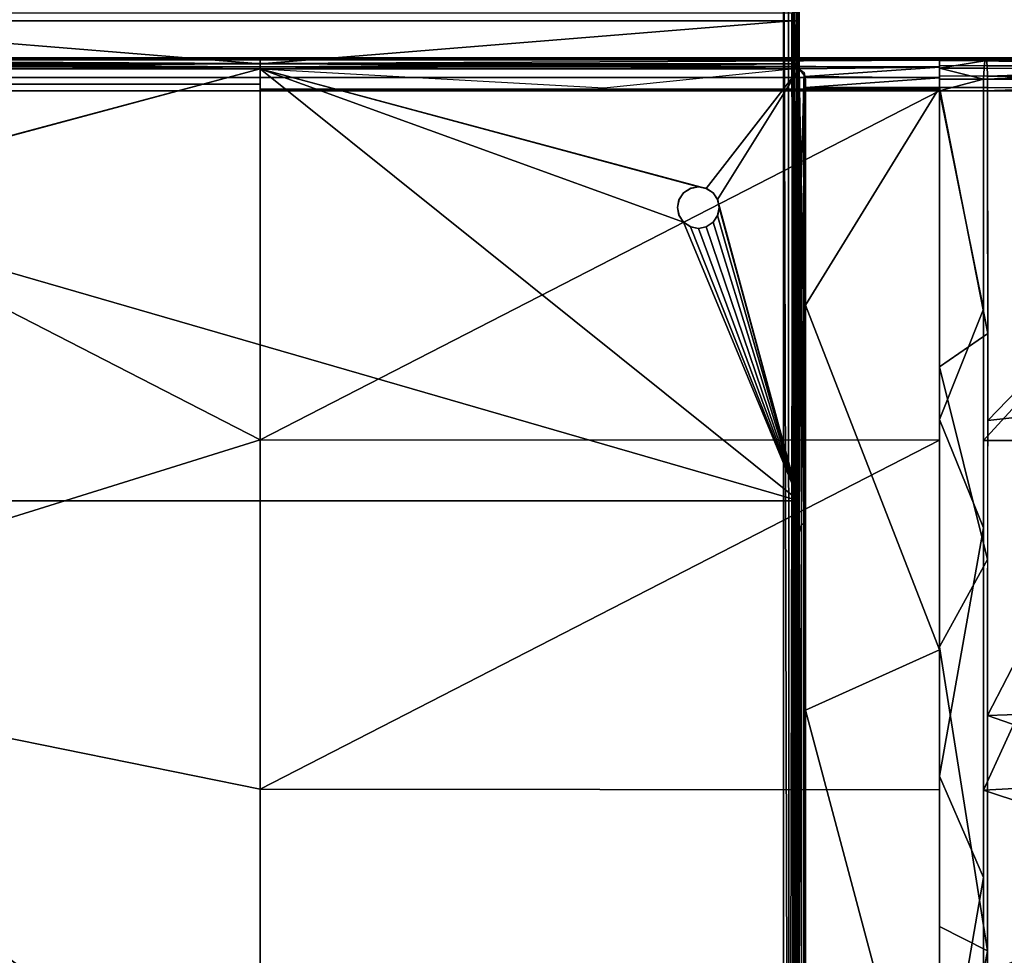
# Model space of a CAD drawing. Extents: x -0.226 to 0.226, y -0.537 to 0.112.
# Drawn here: x -0.038 to 0.118, y -0.231 to -0.082 of the extents above; entities that cross this region are included whole.
import ezdxf

# ---------------------------------------------------------------- set-up
doc = ezdxf.new("R2010")
doc.units = 0
doc.layers.add('L2_CHROM4_NONVARIANT', color=7, linetype='CONTINUOUS')
doc.layers.add('L3_SITZ1_VARIANT', color=7, linetype='CONTINUOUS')

msp = doc.modelspace()

# ---------------------------------------------------------------- linework, layer by layer
at = {"layer": 'L2_CHROM4_NONVARIANT', "color": 8}
for points, invisible_edges in [([(-0.082987, -0.377376, 0.084179), (-0.079446, -0.019777, 0.051587), (0.082987, -0.377376, 0.084179), (-0.082987, -0.377376, 0.084179)], 11), ([(0.082987, -0.377376, 0.084179), (-0.079446, -0.019777, 0.051587), (0.079446, -0.019777, 0.051587), (0.082987, -0.377376, 0.084179)], 13), ([(0.082987, -0.377376, 0.084179), (0.079446, -0.019777, 0.051587), (0.082987, -0.023318, 0.051909), (0.082987, -0.377376, 0.084179)], 9), ([(0.083906, -0.37736, 0.084354), (0.082987, -0.023318, 0.051909), (0.0838, -0.022971, 0.052014), (0.083906, -0.37736, 0.084354)], 8), ([(0.083906, -0.37736, 0.084354), (0.082987, -0.377376, 0.084179), (0.082987, -0.023318, 0.051909), (0.083906, -0.37736, 0.084354)], 8), ([(0.084565, -0.022618, 0.052409), (0.083906, -0.37736, 0.084354), (0.0838, -0.022971, 0.052014), (0.084565, -0.022618, 0.052409)], 8), ([(0.084754, -0.377309, 0.084907), (0.083906, -0.37736, 0.084354), (0.084565, -0.022618, 0.052409), (0.084754, -0.377309, 0.084907)], 8), ([(0.085137, -0.022323, 0.053048), (0.084754, -0.377309, 0.084907), (0.084565, -0.022618, 0.052409), (0.085137, -0.022323, 0.053048)], 8), ([(0.085137, -0.022323, 0.053048), (0.085311, -0.377232, 0.085752), (0.084754, -0.377309, 0.084907), (0.085137, -0.022323, 0.053048)], 8), ([(0.085435, -0.02213, 0.053803), (0.085311, -0.377232, 0.085752), (0.085137, -0.022323, 0.053048), (0.085435, -0.02213, 0.053803)], 8), ([(0.085435, -0.02213, 0.053803), (0.085487, -0.377149, 0.086669), (0.085311, -0.377232, 0.085752), (0.085435, -0.02213, 0.053803)], 8), ([(0.085487, -0.022467, 0.054355), (0.085368, -0.16203, 0.089672), (0.085411, -0.234483, 0.088204), (0.085487, -0.022467, 0.054355)], 9), ([(0.085368, -0.16203, 0.089672), (0.085487, -0.022467, 0.054355), (0.085394, -0.061061, 0.075668), (0.085368, -0.16203, 0.089672)], 9), ([(0.085444, -0.306953, 0.088497), (0.085487, -0.022467, 0.054355), (0.085411, -0.234483, 0.088204), (0.085444, -0.306953, 0.088497)], 9), ([(0.085435, -0.02213, 0.053803), (0.085487, -0.022467, 0.054355), (0.085487, -0.377149, 0.086669), (0.085435, -0.02213, 0.053803)], 8), ([(0.085487, -0.022467, 0.054355), (0.085444, -0.306953, 0.088497), (0.085487, -0.377149, 0.086669), (0.085487, -0.022467, 0.054355)], 9), ([(0.085394, -0.061061, 0.075668), (0.085317, -0.089627, 0.092843), (0.085368, -0.16203, 0.089672), (0.085394, -0.061061, 0.075668)], 9), ([(0.085317, -0.089627, 0.092843), (0.085394, -0.061061, 0.075668), (0.085383, -0.063918, 0.077941), (0.085317, -0.089627, 0.092843)], 9), ([(0.085383, -0.063918, 0.077941), (0.085309, -0.082379, 0.093706), (0.085317, -0.089627, 0.092843), (0.085383, -0.063918, 0.077941)], 9), ([(0.085309, -0.082379, 0.093706), (0.085383, -0.063918, 0.077941), (0.085367, -0.065636, 0.081161), (0.085309, -0.082379, 0.093706)], 9), ([(0.085367, -0.065636, 0.081161), (0.085308, -0.080906, 0.09389), (0.085309, -0.082379, 0.093706), (0.085367, -0.065636, 0.081161)], 9), ([(0.084309, -0.082379, 0.094701), (-0.084308, -0.081152, 0.094854), (-0.084309, -0.082379, 0.094701), (0.084309, -0.082379, 0.094701)], 9), ([(-0.084308, -0.081152, 0.094854), (0.084309, -0.082379, 0.094701), (0.084308, -0.081152, 0.094854), (-0.084308, -0.081152, 0.094854)], 9), ([(0.084678, -0.082379, 0.09463), (0.084675, -0.08111, 0.094796), (0.084308, -0.081152, 0.094854), (0.084678, -0.082379, 0.09463)], 8), ([(0.084678, -0.082379, 0.09463), (0.084308, -0.081152, 0.094854), (0.084309, -0.082379, 0.094701), (0.084678, -0.082379, 0.09463)], 8), ([(0.084678, -0.082379, 0.09463), (0.085013, -0.081054, 0.094582), (0.084675, -0.08111, 0.094796), (0.084678, -0.082379, 0.09463)], 9), ([(0.085013, -0.081054, 0.094582), (0.084678, -0.082379, 0.09463), (0.085015, -0.082379, 0.09441), (0.085013, -0.081054, 0.094582)], 9), ([(0.085013, -0.081054, 0.094582), (0.085239, -0.082379, 0.094069), (0.085236, -0.08097, 0.094255), (0.085013, -0.081054, 0.094582)], 9), ([(0.085239, -0.082379, 0.094069), (0.085013, -0.081054, 0.094582), (0.085015, -0.082379, 0.09441), (0.085239, -0.082379, 0.094069)], 9), ([(0.085308, -0.080906, 0.09389), (0.085236, -0.08097, 0.094255), (0.085239, -0.082379, 0.094069), (0.085308, -0.080906, 0.09389)], 8), ([(0.085308, -0.080906, 0.09389), (0.085239, -0.082379, 0.094069), (0.085309, -0.082379, 0.093706), (0.085308, -0.080906, 0.09389)], 8), ([(0, -0.089174, 0.094701), (-0.084309, -0.082379, 0.094701), (-0.084311, -0.089174, 0.094701), (0, -0.089174, 0.094701)], 8), ([(0.084309, -0.082379, 0.094701), (-0.084309, -0.082379, 0.094701), (0, -0.089174, 0.094701), (0.084309, -0.082379, 0.094701)], 8), ([(0.08431, -0.089174, 0.094701), (0.084309, -0.082379, 0.094701), (0, -0.089174, 0.094701), (0.08431, -0.089174, 0.094701)], 8), ([(0.084517, -0.089162, 0.094679), (0.084309, -0.082379, 0.094701), (0.08431, -0.089174, 0.094701), (0.084517, -0.089162, 0.094679)], 8), ([(0.084711, -0.089131, 0.094618), (0.084309, -0.082379, 0.094701), (0.084517, -0.089162, 0.094679), (0.084711, -0.089131, 0.094618)], 8), ([(0.084711, -0.089131, 0.094618), (0.084678, -0.082379, 0.09463), (0.084309, -0.082379, 0.094701), (0.084711, -0.089131, 0.094618)], 8), ([(0.085034, -0.089018, 0.094393), (0.084678, -0.082379, 0.09463), (0.084711, -0.089131, 0.094618), (0.085034, -0.089018, 0.094393)], 8), ([(0.085034, -0.089018, 0.094393), (0.085015, -0.082379, 0.09441), (0.084678, -0.082379, 0.09463), (0.085034, -0.089018, 0.094393)], 8), ([(0.085015, -0.082379, 0.09441), (0.085034, -0.089018, 0.094393), (0.085241, -0.088864, 0.094073), (0.085015, -0.082379, 0.09441)], 8), ([(0.085239, -0.082379, 0.094069), (0.085015, -0.082379, 0.09441), (0.085241, -0.088864, 0.094073), (0.085239, -0.082379, 0.094069)], 8), ([(0.085309, -0.082379, 0.093706), (0.085239, -0.082379, 0.094069), (0.085312, -0.088694, 0.093706), (0.085309, -0.082379, 0.093706)], 8), ([(0.085239, -0.082379, 0.094069), (0.085241, -0.088864, 0.094073), (0.085312, -0.088694, 0.093706), (0.085239, -0.082379, 0.094069)], 8), ([(0.085309, -0.082379, 0.093706), (0.085312, -0.088694, 0.093706), (0.085317, -0.089627, 0.092843), (0.085309, -0.082379, 0.093706)], 8), ([(0.085241, -0.088864, 0.094073), (0.085034, -0.089018, 0.094393), (0.08503, -0.089882, 0.093526), (0.085241, -0.088864, 0.094073)], 8), ([(0.085241, -0.088864, 0.094073), (0.08503, -0.089882, 0.093526), (0.085242, -0.089762, 0.093211), (0.085241, -0.088864, 0.094073)], 8), ([(0.085312, -0.088694, 0.093706), (0.085241, -0.088864, 0.094073), (0.085242, -0.089762, 0.093211), (0.085312, -0.088694, 0.093706)], 8), ([(0.085312, -0.088694, 0.093706), (0.085242, -0.089762, 0.093211), (0.085317, -0.089627, 0.092843), (0.085312, -0.088694, 0.093706)], 8), ([(-0.084311, -0.089174, 0.094701), (-0.084317, -0.089998, 0.093819), (0, -0.089998, 0.093819), (-0.084311, -0.089174, 0.094701)], 8), ([(0.08431, -0.089174, 0.094701), (-0.084311, -0.089174, 0.094701), (0, -0.089676, 0.094114), (0.08431, -0.089174, 0.094701)], 9), ([(-0.084311, -0.089174, 0.094701), (0.08431, -0.089174, 0.094701), (0, -0.089174, 0.094701), (-0.084311, -0.089174, 0.094701)], 9), ([(0, -0.089998, 0.093819), (0, -0.089676, 0.094114), (-0.084311, -0.089174, 0.094701), (0, -0.089998, 0.093819)], 8), ([(0.08431, -0.089174, 0.094701), (0, -0.089998, 0.093819), (0.084317, -0.089998, 0.093819), (0.08431, -0.089174, 0.094701)], 8), ([(0.08431, -0.089174, 0.094701), (0, -0.089676, 0.094114), (0, -0.089998, 0.093819), (0.08431, -0.089174, 0.094701)], 8), ([(0.084317, -0.089998, 0.093819), (0, -0.089998, 0.093819), (0.054497, -0.093002, 0.093654), (0.084317, -0.089998, 0.093819)], 8), ([(0.08431, -0.089174, 0.094701), (0.084317, -0.089998, 0.093819), (0.084517, -0.089162, 0.094679), (0.08431, -0.089174, 0.094701)], 8), ([(0.084517, -0.089162, 0.094679), (0.084317, -0.089998, 0.093819), (0.084706, -0.089967, 0.093742), (0.084517, -0.089162, 0.094679)], 8), ([(0.084735, -0.161627, 0.090591), (0.084706, -0.089967, 0.093742), (0.084317, -0.089998, 0.093819), (0.084735, -0.161627, 0.090591)], 8), ([(0.084735, -0.161627, 0.090591), (0.084317, -0.089998, 0.093819), (0.084369, -0.162673, 0.090646), (0.084735, -0.161627, 0.090591)], 8), ([(0.084517, -0.089162, 0.094679), (0.084706, -0.089967, 0.093742), (0.084711, -0.089131, 0.094618), (0.084517, -0.089162, 0.094679)], 8), ([(0.085034, -0.089018, 0.094393), (0.084711, -0.089131, 0.094618), (0.084706, -0.089967, 0.093742), (0.085034, -0.089018, 0.094393)], 8), ([(0.085034, -0.089018, 0.094393), (0.084706, -0.089967, 0.093742), (0.08503, -0.089882, 0.093526), (0.085034, -0.089018, 0.094393)], 8), ([(0.085074, -0.161619, 0.09037), (0.08503, -0.089882, 0.093526), (0.084706, -0.089967, 0.093742), (0.085074, -0.161619, 0.09037)], 8), ([(0.085074, -0.161619, 0.09037), (0.084706, -0.089967, 0.093742), (0.084735, -0.161627, 0.090591), (0.085074, -0.161619, 0.09037)], 8), ([(0.08503, -0.089882, 0.093526), (0.085297, -0.161608, 0.090033), (0.085242, -0.089762, 0.093211), (0.08503, -0.089882, 0.093526)], 9), ([(0.085297, -0.161608, 0.090033), (0.08503, -0.089882, 0.093526), (0.085074, -0.161619, 0.09037), (0.085297, -0.161608, 0.090033)], 9), ([(0.085317, -0.089627, 0.092843), (0.085242, -0.089762, 0.093211), (0.085297, -0.161608, 0.090033), (0.085317, -0.089627, 0.092843)], 8), ([(0.085317, -0.089627, 0.092843), (0.085297, -0.161608, 0.090033), (0.085368, -0.16203, 0.089672), (0.085317, -0.089627, 0.092843)], 8), ([(0.084778, -0.235379, 0.089122), (0.084735, -0.161627, 0.090591), (0.084369, -0.162673, 0.090646), (0.084778, -0.235379, 0.089122)], 8), ([(0.084778, -0.235379, 0.089122), (0.085074, -0.161619, 0.09037), (0.084735, -0.161627, 0.090591), (0.084778, -0.235379, 0.089122)], 9), ([(0.085074, -0.161619, 0.09037), (0.084778, -0.235379, 0.089122), (0.085116, -0.235377, 0.088901), (0.085074, -0.161619, 0.09037)], 9), ([(0.085074, -0.161619, 0.09037), (0.085339, -0.235375, 0.088564), (0.085297, -0.161608, 0.090033), (0.085074, -0.161619, 0.09037)], 9), ([(0.085339, -0.235375, 0.088564), (0.085074, -0.161619, 0.09037), (0.085116, -0.235377, 0.088901), (0.085339, -0.235375, 0.088564)], 9), ([(0.085297, -0.161608, 0.090033), (0.085339, -0.235375, 0.088564), (0.085368, -0.16203, 0.089672), (0.085297, -0.161608, 0.090033)], 8), ([(0.085368, -0.16203, 0.089672), (0.085339, -0.235375, 0.088564), (0.085411, -0.234483, 0.088204), (0.085368, -0.16203, 0.089672)], 8), ([(0.084778, -0.235379, 0.089122), (0.084369, -0.162673, 0.090646), (0.084411, -0.235399, 0.089191), (0.084778, -0.235379, 0.089122)], 8)]:
    msp.add_3dface(points, dxfattribs=dict(at, invisible_edges=invisible_edges))
at = {"layer": 'L3_SITZ1_VARIANT', "color": 8}
for points, invisible_edges in [([(-0.107759, -0.088218, 0.097933), (0.107759, -0.088218, 0.097933), (0, -0.08827, 0.096881), (-0.107759, -0.088218, 0.097933)], 9), ([(0.107759, -0.088218, 0.097933), (-0.107759, -0.088218, 0.097933), (0, -0.088218, 0.097933), (0.107759, -0.088218, 0.097933)], 9), ([(-0.107759, -0.088218, 0.097933), (0, -0.08827, 0.096881), (-0.107759, -0.088286, 0.096801), (-0.107759, -0.088218, 0.097933)], 8), ([(-0.107759, -0.088551, 0.099464), (0, -0.088218, 0.097933), (-0.107759, -0.088218, 0.097933), (-0.107759, -0.088551, 0.099464)], 9), ([(0, -0.088218, 0.097933), (-0.107759, -0.088551, 0.099464), (0, -0.088551, 0.099464), (0, -0.088218, 0.097933)], 9), ([(0.107759, -0.088281, 0.096868), (-0.107759, -0.088286, 0.096801), (0, -0.08827, 0.096881), (0.107759, -0.088281, 0.096868)], 9), ([(-0.107759, -0.088286, 0.096801), (0.107759, -0.088281, 0.096868), (0, -0.088566, 0.095798), (-0.107759, -0.088286, 0.096801)], 9), ([(-0.107759, -0.088286, 0.096801), (0, -0.088566, 0.095798), (-0.107759, -0.088606, 0.095713), (-0.107759, -0.088286, 0.096801)], 8), ([(-0.107759, -0.089644, 0.101154), (0, -0.088551, 0.099464), (-0.107759, -0.088551, 0.099464), (-0.107759, -0.089644, 0.101154)], 9), ([(0, -0.088551, 0.099464), (-0.107759, -0.089644, 0.101154), (0, -0.089644, 0.101154), (0, -0.088551, 0.099464)], 9), ([(0.107759, -0.088588, 0.095776), (-0.107759, -0.088606, 0.095713), (0, -0.088566, 0.095798), (0.107759, -0.088588, 0.095776)], 9), ([(-0.107759, -0.088606, 0.095713), (0.107759, -0.088588, 0.095776), (0, -0.089154, 0.094726), (-0.107759, -0.088606, 0.095713)], 9), ([(-0.107759, -0.088606, 0.095713), (0, -0.089154, 0.094726), (-0.107759, -0.089694, 0.094095), (-0.107759, -0.088606, 0.095713)], 8), ([(0.107759, -0.088218, 0.097933), (0.107759, -0.088281, 0.096868), (0, -0.08827, 0.096881), (0.107759, -0.088218, 0.097933)], 8), ([(0, -0.088551, 0.099464), (0.107759, -0.088218, 0.097933), (0, -0.088218, 0.097933), (0, -0.088551, 0.099464)], 9), ([(0.107759, -0.088218, 0.097933), (0, -0.088551, 0.099464), (0.107759, -0.088551, 0.099464), (0.107759, -0.088218, 0.097933)], 9), ([(0.107759, -0.088281, 0.096868), (0.107759, -0.088588, 0.095776), (0, -0.088566, 0.095798), (0.107759, -0.088281, 0.096868)], 8), ([(0, -0.089644, 0.101154), (0.107759, -0.088551, 0.099464), (0, -0.088551, 0.099464), (0, -0.089644, 0.101154)], 9), ([(0.107759, -0.088551, 0.099464), (0, -0.089644, 0.101154), (0.107759, -0.089644, 0.101154), (0.107759, -0.088551, 0.099464)], 9), ([(0.107759, -0.088588, 0.095776), (0.107759, -0.089706, 0.094085), (0, -0.089154, 0.094726), (0.107759, -0.088588, 0.095776)], 8), ([(0.107759, -0.088218, 0.097933), (0.115171, -0.088494, 0.096341), (0.107759, -0.08848, 0.09607), (0.107759, -0.088218, 0.097933)], 9), ([(0.115171, -0.088494, 0.096341), (0.107759, -0.088218, 0.097933), (0.115049, -0.088233, 0.0982), (0.115171, -0.088494, 0.096341)], 9), ([(0.107759, -0.088672, 0.099749), (0.115049, -0.088233, 0.0982), (0.107759, -0.088218, 0.097933), (0.107759, -0.088672, 0.099749)], 8), ([(0.114926, -0.088701, 0.100014), (0.115049, -0.088233, 0.0982), (0.107759, -0.088672, 0.099749), (0.114926, -0.088701, 0.100014)], 8), ([(0.107759, -0.08848, 0.09607), (0.115283, -0.089498, 0.094592), (0.107759, -0.089483, 0.094317), (0.107759, -0.08848, 0.09607)], 9), ([(0.115283, -0.089498, 0.094592), (0.107759, -0.08848, 0.09607), (0.115171, -0.088494, 0.096341), (0.115283, -0.089498, 0.094592)], 9), ([(0.107759, -0.089878, 0.101377), (0.114926, -0.088701, 0.100014), (0.107759, -0.088672, 0.099749), (0.107759, -0.089878, 0.101377)], 8), ([(0.114814, -0.089891, 0.101636), (0.114926, -0.088701, 0.100014), (0.107759, -0.089878, 0.101377), (0.114814, -0.089891, 0.101636)], 8), ([(0.165359, -0.090118, 0.105929), (0.114926, -0.088701, 0.100014), (0.114814, -0.089891, 0.101636), (0.165359, -0.090118, 0.105929)], 8), ([(0.165533, -0.088914, 0.10431), (0.115049, -0.088233, 0.0982), (0.114926, -0.088701, 0.100014), (0.165533, -0.088914, 0.10431)], 8), ([(0.165359, -0.090118, 0.105929), (0.165533, -0.088914, 0.10431), (0.114926, -0.088701, 0.100014), (0.165359, -0.090118, 0.105929)], 8), ([(0.165723, -0.088461, 0.102504), (0.165913, -0.088708, 0.100654), (0.115049, -0.088233, 0.0982), (0.165723, -0.088461, 0.102504)], 8), ([(0.165913, -0.088708, 0.100654), (0.115171, -0.088494, 0.096341), (0.115049, -0.088233, 0.0982), (0.165913, -0.088708, 0.100654)], 8), ([(0.165533, -0.088914, 0.10431), (0.165723, -0.088461, 0.102504), (0.115049, -0.088233, 0.0982), (0.165533, -0.088914, 0.10431)], 8), ([(0.166089, -0.089727, 0.098907), (0.115283, -0.089498, 0.094592), (0.115171, -0.088494, 0.096341), (0.166089, -0.089727, 0.098907)], 8), ([(0.165913, -0.088708, 0.100654), (0.166089, -0.089727, 0.098907), (0.115171, -0.088494, 0.096341), (0.165913, -0.088708, 0.100654)], 8), ([(0, -0.089154, 0.094726), (-0.0855, -0.089997, 0.093819), (-0.107759, -0.089694, 0.094095), (0, -0.089154, 0.094726)], 8), ([(-0.107759, -0.091339, 0.102287), (0, -0.089644, 0.101154), (-0.107759, -0.089644, 0.101154), (-0.107759, -0.091339, 0.102287)], 9), ([(0, -0.089644, 0.101154), (-0.107759, -0.091339, 0.102287), (0, -0.091339, 0.102287), (0, -0.089644, 0.101154)], 9), ([(0, -0.089154, 0.094726), (0, -0.089997, 0.093819), (-0.0855, -0.089997, 0.093819), (0, -0.089154, 0.094726)], 9), ([(0, -0.089997, 0.093819), (-0.070761, -0.108952, 0.092817), (-0.0855, -0.089997, 0.093819), (0, -0.089997, 0.093819)], 8), ([(0, -0.089997, 0.093819), (-0.069498, -0.108702, 0.09283), (-0.070761, -0.108952, 0.092817), (0, -0.089997, 0.093819)], 8), ([(0, -0.089997, 0.093819), (-0.068234, -0.108954, 0.092817), (-0.069498, -0.108702, 0.09283), (0, -0.089997, 0.093819)], 9), ([(-0.068234, -0.108954, 0.092817), (0, -0.089997, 0.093819), (-0.067165, -0.10967, 0.092782), (-0.068234, -0.108954, 0.092817)], 11), ([(-0.067165, -0.10967, 0.092782), (0, -0.089997, 0.093819), (-0.066451, -0.11074, 0.092729), (-0.067165, -0.10967, 0.092782)], 11), ([(-0.066451, -0.11074, 0.092729), (0, -0.089997, 0.093819), (-0.0662, -0.112002, 0.092667), (-0.066451, -0.11074, 0.092729)], 11), ([(0.0855, -0.158494, 0.090763), (-0.0662, -0.112002, 0.092667), (0, -0.089997, 0.093819), (0.0855, -0.158494, 0.090763)], 11), ([(0, -0.089997, 0.093819), (0, -0.089154, 0.094726), (0.0855, -0.089997, 0.093819), (0, -0.089997, 0.093819)], 9), ([(0.107759, -0.089706, 0.094085), (0.0855, -0.089997, 0.093819), (0, -0.089154, 0.094726), (0.107759, -0.089706, 0.094085)], 8), ([(0.107759, -0.091339, 0.102287), (0, -0.089644, 0.101154), (0, -0.091339, 0.102287), (0.107759, -0.091339, 0.102287)], 9), ([(0, -0.089644, 0.101154), (0.107759, -0.091339, 0.102287), (0.107759, -0.089644, 0.101154), (0, -0.089644, 0.101154)], 9), ([(0, -0.089997, 0.093819), (0.066452, -0.110737, 0.092729), (0.0662, -0.111999, 0.092667), (0, -0.089997, 0.093819)], 13), ([(0.066452, -0.110737, 0.092729), (0, -0.089997, 0.093819), (0.067168, -0.109667, 0.092782), (0.066452, -0.110737, 0.092729)], 11), ([(0.067168, -0.109667, 0.092782), (0, -0.089997, 0.093819), (0.068239, -0.108952, 0.092817), (0.067168, -0.109667, 0.092782)], 11), ([(0.068239, -0.108952, 0.092817), (0, -0.089997, 0.093819), (0.069502, -0.108702, 0.09283), (0.068239, -0.108952, 0.092817)], 9), ([(0, -0.089997, 0.093819), (0.06645, -0.11326, 0.092606), (0.067163, -0.114331, 0.092555), (0, -0.089997, 0.093819)], 9), ([(0.06645, -0.11326, 0.092606), (0, -0.089997, 0.093819), (0.0662, -0.111999, 0.092667), (0.06645, -0.11326, 0.092606)], 11), ([(0.0855, -0.089997, 0.093819), (0.070766, -0.108954, 0.092817), (0, -0.089997, 0.093819), (0.0855, -0.089997, 0.093819)], 8), ([(0.070766, -0.108954, 0.092817), (0.069502, -0.108702, 0.09283), (0, -0.089997, 0.093819), (0.070766, -0.108954, 0.092817)], 8), ([(0.0855, -0.158494, 0.090763), (0, -0.089997, 0.093819), (0.067163, -0.114331, 0.092555), (0.0855, -0.158494, 0.090763)], 8), ([(0.0855, -0.089997, 0.093819), (0.071835, -0.10967, 0.092782), (0.070766, -0.108954, 0.092817), (0.0855, -0.089997, 0.093819)], 9), ([(0.071835, -0.10967, 0.092782), (0.0855, -0.089997, 0.093819), (0.072549, -0.11074, 0.092729), (0.071835, -0.10967, 0.092782)], 9), ([(0.0855, -0.089997, 0.093819), (0.0855, -0.158494, 0.090763), (0.072549, -0.11074, 0.092729), (0.0855, -0.089997, 0.093819)], 8), ([(0.107759, -0.089706, 0.094085), (0.086445, -0.091179, 0.093081), (0.0855, -0.089997, 0.093819), (0.107759, -0.089706, 0.094085)], 8), ([(0.085868, -0.162222, 0.090572), (0.0855, -0.163524, 0.0906), (0.0855, -0.089997, 0.093819), (0.085868, -0.162222, 0.090572)], 8), ([(0.085868, -0.162222, 0.090572), (0.0855, -0.089997, 0.093819), (0.085805, -0.108198, 0.092812), (0.085868, -0.162222, 0.090572)], 8), ([(0.086295, -0.090588, 0.093393), (0.085805, -0.108198, 0.092812), (0.0855, -0.089997, 0.093819), (0.086295, -0.090588, 0.093393)], 8), ([(0.107759, -0.091394, 0.093005), (0.086445, -0.091179, 0.093081), (0.107759, -0.089706, 0.094085), (0.107759, -0.091394, 0.093005)], 8), ([(0.107759, -0.089483, 0.094317), (0.115356, -0.091128, 0.093402), (0.107759, -0.091113, 0.093125), (0.107759, -0.089483, 0.094317)], 9), ([(0.115356, -0.091128, 0.093402), (0.107759, -0.089483, 0.094317), (0.115283, -0.089498, 0.094592), (0.115356, -0.091128, 0.093402)], 9), ([(0.114741, -0.09164, 0.102635), (0.107759, -0.089878, 0.101377), (0.107759, -0.09163, 0.102394), (0.114741, -0.09164, 0.102635)], 8), ([(0.114814, -0.089891, 0.101636), (0.107759, -0.089878, 0.101377), (0.114741, -0.09164, 0.102635), (0.114814, -0.089891, 0.101636)], 8), ([(0.165359, -0.090118, 0.105929), (0.114814, -0.089891, 0.101636), (0.114741, -0.09164, 0.102635), (0.165359, -0.090118, 0.105929)], 8), ([(0.165359, -0.090118, 0.105929), (0.114741, -0.09164, 0.102635), (0.165245, -0.091871, 0.10694), (0.165359, -0.090118, 0.105929)], 8), ([(0.166089, -0.089727, 0.098907), (0.115356, -0.091128, 0.093402), (0.115283, -0.089498, 0.094592), (0.166089, -0.089727, 0.098907)], 8), ([(0.166204, -0.091359, 0.097706), (0.115356, -0.091128, 0.093402), (0.166089, -0.089727, 0.098907), (0.166204, -0.091359, 0.097706)], 8), ([(0, -0.092428, 0.102588), (-0.107759, -0.091339, 0.102287), (-0.107759, -0.092428, 0.102588), (0, -0.092428, 0.102588)], 9), ([(-0.107759, -0.091339, 0.102287), (0, -0.092428, 0.102588), (0, -0.091339, 0.102287), (-0.107759, -0.091339, 0.102287)], 9), ([(0.107759, -0.09321, 0.10265), (0, -0.091339, 0.102287), (0, -0.09321, 0.10265), (0.107759, -0.09321, 0.10265)], 9), ([(0, -0.091339, 0.102287), (0.107759, -0.09321, 0.10265), (0.107759, -0.091339, 0.102287), (0, -0.091339, 0.102287)], 9), ([(0.086295, -0.090588, 0.093393), (0.086102, -0.126398, 0.0918), (0.085805, -0.108198, 0.092812), (0.086295, -0.090588, 0.093393)], 8), ([(0.086295, -0.090588, 0.093393), (0.086207, -0.162214, 0.090349), (0.086102, -0.126398, 0.0918), (0.086295, -0.090588, 0.093393)], 8), ([(0.086295, -0.090588, 0.093393), (0.08643, -0.162204, 0.09001), (0.086207, -0.162214, 0.090349), (0.086295, -0.090588, 0.093393)], 8), ([(0.086295, -0.090588, 0.093393), (0.086491, -0.091709, 0.092881), (0.08643, -0.162204, 0.09001), (0.086295, -0.090588, 0.093393)], 8), ([(0.086491, -0.091709, 0.092881), (0.0865, -0.127487, 0.090953), (0.08643, -0.162204, 0.09001), (0.086491, -0.091709, 0.092881)], 8), ([(0.107759, -0.091394, 0.093005), (0.0865, -0.092935, 0.092658), (0.086445, -0.091179, 0.093081), (0.107759, -0.091394, 0.093005)], 8), ([(0.086491, -0.091709, 0.092881), (0.0865, -0.092935, 0.092658), (0.0865, -0.127487, 0.090953), (0.086491, -0.091709, 0.092881)], 8), ([(0.107759, -0.092935, 0.092658), (0.0865, -0.092935, 0.092658), (0.107759, -0.091394, 0.093005), (0.107759, -0.092935, 0.092658)], 8), ([(0.115356, -0.091128, 0.093402), (0.107759, -0.092935, 0.092658), (0.107759, -0.091113, 0.093125), (0.115356, -0.091128, 0.093402)], 9), ([(0.107759, -0.092935, 0.092658), (0.115356, -0.091128, 0.093402), (0.11538, -0.09295, 0.092935), (0.107759, -0.092935, 0.092658)], 9), ([(0.114741, -0.09164, 0.102635), (0.107759, -0.09163, 0.102394), (0.107759, -0.093485, 0.102642), (0.114741, -0.09164, 0.102635)], 8), ([(0.114741, -0.09164, 0.102635), (0.107759, -0.093485, 0.102642), (0.114717, -0.093499, 0.102898), (0.114741, -0.09164, 0.102635)], 8), ([(0.165245, -0.091871, 0.10694), (0.114741, -0.09164, 0.102635), (0.114717, -0.093499, 0.102898), (0.165245, -0.091871, 0.10694)], 8), ([(0.165245, -0.091871, 0.10694), (0.114717, -0.093499, 0.102898), (0.165209, -0.093726, 0.107187), (0.165245, -0.091871, 0.10694)], 8), ([(0.166241, -0.093179, 0.097256), (0.11538, -0.09295, 0.092935), (0.115356, -0.091128, 0.093402), (0.166241, -0.093179, 0.097256)], 8), ([(0.166241, -0.093179, 0.097256), (0.115356, -0.091128, 0.093402), (0.166204, -0.091359, 0.097706), (0.166241, -0.093179, 0.097256)], 8), ([(0, -0.093485, 0.102642), (-0.107759, -0.092428, 0.102588), (-0.107759, -0.093485, 0.102642), (0, -0.093485, 0.102642)], 9), ([(-0.107759, -0.092428, 0.102588), (0, -0.093485, 0.102642), (0, -0.092428, 0.102588), (-0.107759, -0.092428, 0.102588)], 9), ([(0, -0.148839, 0.100106), (-0.107759, -0.093485, 0.102642), (-0.107759, -0.182433, 0.099065), (0, -0.148839, 0.100106)], 8), ([(0, -0.093485, 0.102642), (-0.107759, -0.093485, 0.102642), (0, -0.148839, 0.100106), (0, -0.093485, 0.102642)], 8), ([(0, -0.093485, 0.102642), (0.107759, -0.09321, 0.10265), (0, -0.09321, 0.10265), (0, -0.093485, 0.102642)], 9), ([(0.107759, -0.09321, 0.10265), (0, -0.093485, 0.102642), (0.107759, -0.093485, 0.102642), (0.107759, -0.09321, 0.10265)], 9), ([(0.107759, -0.093485, 0.102642), (0, -0.093485, 0.102642), (0, -0.148839, 0.100106), (0.107759, -0.093485, 0.102642)], 8), ([(0.107759, -0.148907, 0.100103), (0.107759, -0.093485, 0.102642), (0, -0.148839, 0.100106), (0.107759, -0.148907, 0.100103)], 8), ([(0.107759, -0.092935, 0.092658), (0.0865, -0.127487, 0.090953), (0.0865, -0.092935, 0.092658), (0.107759, -0.092935, 0.092658)], 8), ([(0.107759, -0.18218, 0.089068), (0.0865, -0.127487, 0.090953), (0.107759, -0.092935, 0.092658), (0.107759, -0.18218, 0.089068)], 8), ([(0.115381, -0.131976, 0.091035), (0.107759, -0.092935, 0.092658), (0.11538, -0.09295, 0.092935), (0.115381, -0.131976, 0.091035)], 8), ([(0.115381, -0.131976, 0.091035), (0.107759, -0.137275, 0.090543), (0.107759, -0.092935, 0.092658), (0.115381, -0.131976, 0.091035)], 8), ([(0.114717, -0.093499, 0.102898), (0.107759, -0.093485, 0.102642), (0.114717, -0.128135, 0.101191), (0.114717, -0.093499, 0.102898)], 8), ([(0.114717, -0.128135, 0.101191), (0.107759, -0.093485, 0.102642), (0.107759, -0.145592, 0.100226), (0.114717, -0.128135, 0.101191)], 8), ([(0.165209, -0.093726, 0.107187), (0.114717, -0.093499, 0.102898), (0.114717, -0.148925, 0.100359), (0.165209, -0.093726, 0.107187)], 8), ([(0.166241, -0.093179, 0.097256), (0.115381, -0.14579, 0.090484), (0.11538, -0.09295, 0.092935), (0.166241, -0.093179, 0.097256)], 8), ([(0.166241, -0.093179, 0.097256), (0.140822, -0.142826, 0.092522), (0.115381, -0.14579, 0.090484), (0.166241, -0.093179, 0.097256)], 8), ([(0.165209, -0.093726, 0.107187), (0.114717, -0.148925, 0.100359), (0.139977, -0.148993, 0.102261), (0.165209, -0.093726, 0.107187)], 8), ([(0.067167, -0.114335, 0.098987), (0.067167, -0.109668, 0.098987), (0.068285, -0.108933, 0.098987), (0.067167, -0.114335, 0.098987)], 13), ([(0.067167, -0.114335, 0.098987), (0.068285, -0.108933, 0.098987), (0.068285, -0.11507, 0.098987), (0.067167, -0.114335, 0.098987)], 11), ([(0.068285, -0.108933, 0.098987), (0.067167, -0.109668, 0.098987), (0.068239, -0.108952, 0.092817), (0.068285, -0.108933, 0.098987)], 8), ([(0.067167, -0.109668, 0.098987), (0.067168, -0.109667, 0.092782), (0.068239, -0.108952, 0.092817), (0.067167, -0.109668, 0.098987)], 8), ([(0.068285, -0.108933, 0.098987), (0.068239, -0.108952, 0.092817), (0.069502, -0.108702, 0.09283), (0.068285, -0.108933, 0.098987)], 8), ([(0.068285, -0.11507, 0.098987), (0.068285, -0.108933, 0.098987), (0.0695, -0.108701, 0.098987), (0.068285, -0.11507, 0.098987)], 13), ([(0.068285, -0.11507, 0.098987), (0.0695, -0.108701, 0.098987), (0.0695, -0.115301, 0.098987), (0.068285, -0.11507, 0.098987)], 11), ([(0.0695, -0.108701, 0.098987), (0.068285, -0.108933, 0.098987), (0.069502, -0.108702, 0.09283), (0.0695, -0.108701, 0.098987)], 8), ([(0.0695, -0.115301, 0.098987), (0.0695, -0.108701, 0.098987), (0.070715, -0.108933, 0.098987), (0.0695, -0.115301, 0.098987)], 13), ([(0.0695, -0.108701, 0.098987), (0.069502, -0.108702, 0.09283), (0.070715, -0.108933, 0.098987), (0.0695, -0.108701, 0.098987)], 8), ([(0.0695, -0.115301, 0.098987), (0.070715, -0.108933, 0.098987), (0.070715, -0.11507, 0.098987), (0.0695, -0.115301, 0.098987)], 11), ([(0.070715, -0.108933, 0.098987), (0.069502, -0.108702, 0.09283), (0.070766, -0.108954, 0.092817), (0.070715, -0.108933, 0.098987)], 8), ([(0.070715, -0.11507, 0.098987), (0.070715, -0.108933, 0.098987), (0.071833, -0.109668, 0.098987), (0.070715, -0.11507, 0.098987)], 13), ([(0.070715, -0.108933, 0.098987), (0.070766, -0.108954, 0.092817), (0.071833, -0.109668, 0.098987), (0.070715, -0.108933, 0.098987)], 8), ([(0.071833, -0.109668, 0.098987), (0.070766, -0.108954, 0.092817), (0.071835, -0.10967, 0.092782), (0.071833, -0.109668, 0.098987)], 8), ([(0.086102, -0.126398, 0.0918), (0.085868, -0.162222, 0.090572), (0.085805, -0.108198, 0.092812), (0.086102, -0.126398, 0.0918)], 8), ([(0.066452, -0.110737, 0.092729), (0.0662, -0.112001, 0.098987), (0.0662, -0.111999, 0.092667), (0.066452, -0.110737, 0.092729)], 8), ([(0.066452, -0.110737, 0.092729), (0.066432, -0.110787, 0.098987), (0.0662, -0.112001, 0.098987), (0.066452, -0.110737, 0.092729)], 8), ([(0.066432, -0.110787, 0.098987), (0.066432, -0.113216, 0.098987), (0.0662, -0.112001, 0.098987), (0.066432, -0.110787, 0.098987)], 9), ([(0.067168, -0.109667, 0.092782), (0.066432, -0.110787, 0.098987), (0.066452, -0.110737, 0.092729), (0.067168, -0.109667, 0.092782)], 8), ([(0.067168, -0.109667, 0.092782), (0.067167, -0.109668, 0.098987), (0.066432, -0.110787, 0.098987), (0.067168, -0.109667, 0.092782)], 8), ([(0.066432, -0.113216, 0.098987), (0.066432, -0.110787, 0.098987), (0.067167, -0.109668, 0.098987), (0.066432, -0.113216, 0.098987)], 13), ([(0.066432, -0.113216, 0.098987), (0.067167, -0.109668, 0.098987), (0.067167, -0.114335, 0.098987), (0.066432, -0.113216, 0.098987)], 11), ([(0.070715, -0.11507, 0.098987), (0.071833, -0.109668, 0.098987), (0.071833, -0.114335, 0.098987), (0.070715, -0.11507, 0.098987)], 11), ([(0.071833, -0.114335, 0.098987), (0.071833, -0.109668, 0.098987), (0.072568, -0.110787, 0.098987), (0.071833, -0.114335, 0.098987)], 13), ([(0.071833, -0.109668, 0.098987), (0.071835, -0.10967, 0.092782), (0.072568, -0.110787, 0.098987), (0.071833, -0.109668, 0.098987)], 8), ([(0.071833, -0.114335, 0.098987), (0.072568, -0.110787, 0.098987), (0.072568, -0.113216, 0.098987), (0.071833, -0.114335, 0.098987)], 11), ([(0.071835, -0.10967, 0.092782), (0.072549, -0.11074, 0.092729), (0.072568, -0.110787, 0.098987), (0.071835, -0.10967, 0.092782)], 8), ([(0.0855, -0.158494, 0.090763), (0.0728, -0.112002, 0.092667), (0.072549, -0.11074, 0.092729), (0.0855, -0.158494, 0.090763)], 8), ([(0.072549, -0.11074, 0.092729), (0.0728, -0.112002, 0.092667), (0.0728, -0.112001, 0.098987), (0.072549, -0.11074, 0.092729)], 8), ([(0.072549, -0.11074, 0.092729), (0.0728, -0.112001, 0.098987), (0.072568, -0.110787, 0.098987), (0.072549, -0.11074, 0.092729)], 8), ([(0.072568, -0.113216, 0.098987), (0.072568, -0.110787, 0.098987), (0.0728, -0.112001, 0.098987), (0.072568, -0.113216, 0.098987)], 9), ([(0.0855, -0.158494, 0.090763), (-0.066451, -0.113264, 0.092606), (-0.0662, -0.112002, 0.092667), (0.0855, -0.158494, 0.090763)], 13), ([(0.0662, -0.111999, 0.092667), (0.066432, -0.113216, 0.098987), (0.06645, -0.11326, 0.092606), (0.0662, -0.111999, 0.092667)], 8), ([(0.0662, -0.111999, 0.092667), (0.0662, -0.112001, 0.098987), (0.066432, -0.113216, 0.098987), (0.0662, -0.111999, 0.092667)], 8), ([(0.0855, -0.158494, 0.090763), (0.072549, -0.113264, 0.092606), (0.0728, -0.112002, 0.092667), (0.0855, -0.158494, 0.090763)], 8), ([(0.0728, -0.112002, 0.092667), (0.072549, -0.113264, 0.092606), (0.072568, -0.113216, 0.098987), (0.0728, -0.112002, 0.092667)], 8), ([(0.0728, -0.112001, 0.098987), (0.0728, -0.112002, 0.092667), (0.072568, -0.113216, 0.098987), (0.0728, -0.112001, 0.098987)], 8), ([(-0.066451, -0.113264, 0.092606), (0.0855, -0.158494, 0.090763), (-0.067167, -0.114335, 0.092555), (-0.066451, -0.113264, 0.092606)], 9), ([(0.066432, -0.113216, 0.098987), (0.067167, -0.114335, 0.098987), (0.06645, -0.11326, 0.092606), (0.066432, -0.113216, 0.098987)], 8), ([(0.06645, -0.11326, 0.092606), (0.067167, -0.114335, 0.098987), (0.067163, -0.114331, 0.092555), (0.06645, -0.11326, 0.092606)], 8), ([(0.072568, -0.113216, 0.098987), (0.072549, -0.113264, 0.092606), (0.071833, -0.114335, 0.098987), (0.072568, -0.113216, 0.098987)], 8), ([(0.0855, -0.158494, 0.090763), (0.071833, -0.114335, 0.092555), (0.072549, -0.113264, 0.092606), (0.0855, -0.158494, 0.090763)], 8), ([(0.072549, -0.113264, 0.092606), (0.071833, -0.114335, 0.092555), (0.071833, -0.114335, 0.098987), (0.072549, -0.113264, 0.092606)], 8), ([(0.0855, -0.158494, 0.090763), (-0.0855, -0.158494, 0.090763), (-0.067167, -0.114335, 0.092555), (0.0855, -0.158494, 0.090763)], 8), ([(0.0855, -0.158494, 0.090763), (0.067163, -0.114331, 0.092555), (0.068233, -0.115048, 0.092521), (0.0855, -0.158494, 0.090763)], 8), ([(0.068285, -0.11507, 0.098987), (0.068233, -0.115048, 0.092521), (0.067163, -0.114331, 0.092555), (0.068285, -0.11507, 0.098987)], 8), ([(0.067167, -0.114335, 0.098987), (0.068285, -0.11507, 0.098987), (0.067163, -0.114331, 0.092555), (0.067167, -0.114335, 0.098987)], 8), ([(0.0855, -0.158494, 0.090763), (0.068233, -0.115048, 0.092521), (0.0695, -0.115301, 0.092509), (0.0855, -0.158494, 0.090763)], 8), ([(0.0695, -0.115301, 0.098987), (0.0695, -0.115301, 0.092509), (0.068233, -0.115048, 0.092521), (0.0695, -0.115301, 0.098987)], 8), ([(0.068285, -0.11507, 0.098987), (0.0695, -0.115301, 0.098987), (0.068233, -0.115048, 0.092521), (0.068285, -0.11507, 0.098987)], 8), ([(0.0855, -0.158494, 0.090763), (0.0695, -0.115301, 0.092509), (0.070763, -0.11505, 0.09252), (0.0855, -0.158494, 0.090763)], 8), ([(0.0695, -0.115301, 0.098987), (0.070763, -0.11505, 0.09252), (0.0695, -0.115301, 0.092509), (0.0695, -0.115301, 0.098987)], 8), ([(0.070715, -0.11507, 0.098987), (0.070763, -0.11505, 0.09252), (0.0695, -0.115301, 0.098987), (0.070715, -0.11507, 0.098987)], 8), ([(0.070715, -0.11507, 0.098987), (0.071833, -0.114335, 0.092555), (0.070763, -0.11505, 0.09252), (0.070715, -0.11507, 0.098987)], 8), ([(0.071833, -0.114335, 0.098987), (0.071833, -0.114335, 0.092555), (0.070715, -0.11507, 0.098987), (0.071833, -0.114335, 0.098987)], 8), ([(0.0855, -0.158494, 0.090763), (0.070763, -0.11505, 0.09252), (0.071833, -0.114335, 0.092555), (0.0855, -0.158494, 0.090763)], 8), ([(0.086207, -0.162214, 0.090349), (0.085868, -0.162222, 0.090572), (0.086102, -0.126398, 0.0918), (0.086207, -0.162214, 0.090349)], 8), ([(0.0865, -0.127487, 0.090953), (0.0865, -0.191699, 0.088845), (0.08643, -0.162204, 0.09001), (0.0865, -0.127487, 0.090953)], 8), ([(0.107759, -0.18218, 0.089068), (0.0865, -0.191699, 0.088845), (0.0865, -0.127487, 0.090953), (0.107759, -0.18218, 0.089068)], 8), ([(0.114717, -0.162789, 0.099885), (0.114717, -0.128135, 0.101191), (0.107759, -0.145592, 0.100226), (0.114717, -0.162789, 0.099885)], 8), ([(0.115381, -0.131976, 0.091035), (0.11538, -0.167814, 0.089738), (0.107759, -0.137275, 0.090543), (0.115381, -0.131976, 0.091035)], 8), ([(0.11538, -0.167814, 0.089738), (0.107759, -0.181656, 0.089082), (0.107759, -0.137275, 0.090543), (0.11538, -0.167814, 0.089738)], 8), ([(0.140822, -0.142826, 0.092522), (0.11538, -0.192596, 0.089095), (0.115381, -0.14579, 0.090484), (0.140822, -0.142826, 0.092522)], 8), ([(0.168543, -0.19078, 0.093687), (0.11538, -0.192596, 0.089095), (0.140822, -0.142826, 0.092522), (0.168543, -0.19078, 0.093687)], 8), ([(0.114717, -0.162789, 0.099885), (0.107759, -0.145592, 0.100226), (0.107759, -0.202172, 0.098629), (0.114717, -0.162789, 0.099885)], 8), ([(0, -0.148839, 0.100106), (-0.107759, -0.182433, 0.099065), (0, -0.204252, 0.098591), (0, -0.148839, 0.100106)], 8), ([(0.107759, -0.148907, 0.100103), (0, -0.148839, 0.100106), (0, -0.204252, 0.098591), (0.107759, -0.148907, 0.100103)], 8), ([(0.107759, -0.148907, 0.100103), (0, -0.204252, 0.098591), (0.107759, -0.204366, 0.098589), (0.107759, -0.148907, 0.100103)], 8), ([(0.139977, -0.148993, 0.102261), (0.114717, -0.148925, 0.100359), (0.114717, -0.20439, 0.098845), (0.139977, -0.148993, 0.102261)], 8), ([(0.167497, -0.201936, 0.103405), (0.139977, -0.148993, 0.102261), (0.114717, -0.20439, 0.098845), (0.167497, -0.201936, 0.103405)], 8), ([(-0.0855, -0.158494, 0.090763), (0.0855, -0.234127, 0.089201), (-0.0855, -0.234127, 0.089201), (-0.0855, -0.158494, 0.090763)], 9), ([(0.0855, -0.234127, 0.089201), (-0.0855, -0.158494, 0.090763), (0.0855, -0.158494, 0.090763), (0.0855, -0.234127, 0.089201)], 9), ([(0.085868, -0.23627, 0.089115), (0.0855, -0.163524, 0.0906), (0.085868, -0.162222, 0.090572), (0.085868, -0.23627, 0.089115)], 8), ([(0.086207, -0.162214, 0.090349), (0.085868, -0.23627, 0.089115), (0.085868, -0.162222, 0.090572), (0.086207, -0.162214, 0.090349)], 9), ([(0.085868, -0.23627, 0.089115), (0.086207, -0.162214, 0.090349), (0.086207, -0.236268, 0.088892), (0.085868, -0.23627, 0.089115)], 9), ([(0.08643, -0.236265, 0.088553), (0.086207, -0.162214, 0.090349), (0.08643, -0.162204, 0.09001), (0.08643, -0.236265, 0.088553)], 9), ([(0.086207, -0.162214, 0.090349), (0.08643, -0.236265, 0.088553), (0.086207, -0.236268, 0.088892), (0.086207, -0.162214, 0.090349)], 9), ([(0.08643, -0.162204, 0.09001), (0.0865, -0.191699, 0.088845), (0.08643, -0.236265, 0.088553), (0.08643, -0.162204, 0.09001)], 8), ([(0.085868, -0.23627, 0.089115), (0.0855, -0.237136, 0.089179), (0.0855, -0.163524, 0.0906), (0.085868, -0.23627, 0.089115)], 8), ([(0.114717, -0.162789, 0.099885), (0.107759, -0.202172, 0.098629), (0.114717, -0.21826, 0.098626), (0.114717, -0.162789, 0.099885)], 8), ([(0.11538, -0.167814, 0.089738), (0.115377, -0.229892, 0.088513), (0.107759, -0.181656, 0.089082), (0.11538, -0.167814, 0.089738)], 8), ([(0, -0.259693, 0.098101), (-0.107759, -0.182433, 0.099065), (-0.107759, -0.271486, 0.098129), (0, -0.259693, 0.098101)], 8), ([(0, -0.204252, 0.098591), (-0.107759, -0.182433, 0.099065), (0, -0.259693, 0.098101), (0, -0.204252, 0.098591)], 8), ([(0.107759, -0.271529, 0.088129), (0.0865, -0.191699, 0.088845), (0.107759, -0.18218, 0.089068), (0.107759, -0.271529, 0.088129)], 8), ([(0.115377, -0.229892, 0.088513), (0.107759, -0.226063, 0.088275), (0.107759, -0.181656, 0.089082), (0.115377, -0.229892, 0.088513)], 8), ([(0.0865, -0.191699, 0.088845), (0.0865, -0.255942, 0.088105), (0.08643, -0.236265, 0.088553), (0.0865, -0.191699, 0.088845)], 8), ([(0.107759, -0.271529, 0.088129), (0.0865, -0.255942, 0.088105), (0.0865, -0.191699, 0.088845), (0.107759, -0.271529, 0.088129)], 8), ([(0.168543, -0.19078, 0.093687), (0.16854, -0.210998, 0.093302), (0.11538, -0.192596, 0.089095), (0.168543, -0.19078, 0.093687)], 8), ([(0.16854, -0.210998, 0.093302), (0.115377, -0.233346, 0.088482), (0.11538, -0.192596, 0.089095), (0.16854, -0.210998, 0.093302)], 8), ([(0.114717, -0.21826, 0.098626), (0.107759, -0.202172, 0.098629), (0.107759, -0.258771, 0.098101), (0.114717, -0.21826, 0.098626)], 8), ([(0.167497, -0.201936, 0.103405), (0.114717, -0.20439, 0.098845), (0.167494, -0.221935, 0.103092), (0.167497, -0.201936, 0.103405)], 8), ([(0.107759, -0.259844, 0.098101), (0, -0.204252, 0.098591), (0, -0.259693, 0.098101), (0.107759, -0.259844, 0.098101)], 9), ([(0, -0.204252, 0.098591), (0.107759, -0.259844, 0.098101), (0.107759, -0.204366, 0.098589), (0, -0.204252, 0.098591)], 9), ([(0.16749, -0.249644, 0.102846), (0.114717, -0.20439, 0.098845), (0.114717, -0.259873, 0.098352), (0.16749, -0.249644, 0.102846)], 9), ([(0.114717, -0.20439, 0.098845), (0.16749, -0.249644, 0.102846), (0.167494, -0.221935, 0.103092), (0.114717, -0.20439, 0.098845)], 9), ([(0.16854, -0.210998, 0.093302), (0.168535, -0.231335, 0.09304), (0.115377, -0.233346, 0.088482), (0.16854, -0.210998, 0.093302)], 8), ([(0.114717, -0.273745, 0.098387), (0.114717, -0.21826, 0.098626), (0.107759, -0.258771, 0.098101), (0.114717, -0.273745, 0.098387)], 8), ([(0.115377, -0.229892, 0.088513), (0.107759, -0.270482, 0.088124), (0.107759, -0.226063, 0.088275), (0.115377, -0.229892, 0.088513)], 8), ([(0.115377, -0.229892, 0.088513), (0.11536, -0.279133, 0.088433), (0.107759, -0.270482, 0.088124), (0.115377, -0.229892, 0.088513)], 8)]:
    msp.add_3dface(points, dxfattribs=dict(at, invisible_edges=invisible_edges))

doc.saveas('drawing.dxf')
